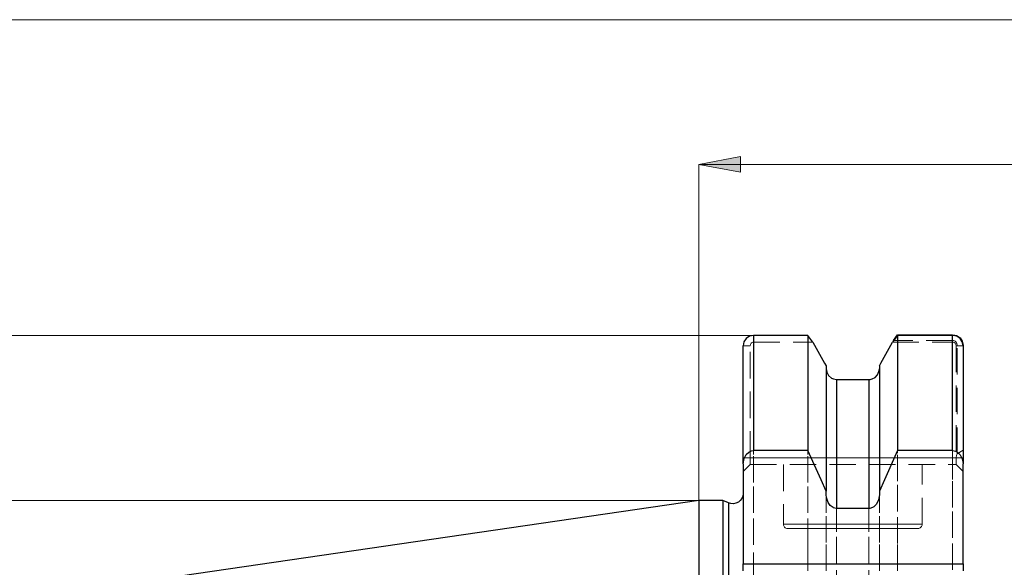
# Model space of a CAD drawing. Extents: x 13 to 827, y 18 to 576.
# Drawn here: x 284 to 418, y 384 to 459 of the extents above; entities that cross this region are included whole.
import ezdxf

# ---------------------------------------------------------------- set-up
doc = ezdxf.new("R2010")
doc.units = 0
doc.header["$MEASUREMENT"] = 0
for name, pattern in [('AI-Linetype-104', [5.4, 3.6, -1.8]), ('AI-Linetype-112', [5.4, 3.6, -1.8]), ('AI-Linetype-113', [5.4, 3.6, -1.8]), ('AI-Linetype-115', [5.4, 3.6, -1.8]), ('AI-Linetype-116', [5.4, 3.6, -1.8]), ('AI-Linetype-117', [5.4, 3.6, -1.8]), ('AI-Linetype-118', [5.4, 3.6, -1.8]), ('AI-Linetype-119', [5.4, 3.6, -1.8]), ('AI-Linetype-120', [5.4, 3.6, -1.8]), ('AI-Linetype-121', [5.4, 3.6, -1.8]), ('AI-Linetype-159', [5.4, 3.6, -1.8]), ('AI-Linetype-160', [5.4, 3.6, -1.8]), ('AI-Linetype-161', [5.4, 3.6, -1.8]), ('AI-Linetype-162', [5.4, 3.6, -1.8]), ('AI-Linetype-182', [5.4, 3.6, -1.8]), ('AI-Linetype-27', [5.4, 3.6, -1.8]), ('AI-Linetype-28', [5.4, 3.6, -1.8]), ('AI-Linetype-31', [5.4, 3.6, -1.8]), ('AI-Linetype-32', [5.4, 3.6, -1.8]), ('AI-Linetype-33', [5.4, 3.6, -1.8]), ('AI-Linetype-34', [5.4, 3.6, -1.8]), ('AI-Linetype-35', [5.4, 3.6, -1.8]), ('AI-Linetype-36', [5.4, 3.6, -1.8]), ('AI-Linetype-37', [5.4, 3.6, -1.8]), ('AI-Linetype-38', [5.4, 3.6, -1.8]), ('AI-Linetype-48', [5.4, 3.6, -1.8]), ('AI-Linetype-49', [5.4, 3.6, -1.8]), ('AI-Linetype-50', [5.4, 3.6, -1.8]), ('AI-Linetype-51', [5.4, 3.6, -1.8]), ('AI-Linetype-52', [5.4, 3.6, -1.8]), ('AI-Linetype-53', [5.4, 3.6, -1.8]), ('AI-Linetype-62', [5.4, 3.6, -1.8]), ('AI-Linetype-63', [5.4, 3.6, -1.8]), ('AI-Linetype-76', [5.4, 3.6, -1.8]), ('AI-Linetype-77', [5.4, 3.6, -1.8]), ('AI-Linetype-89', [5.4, 3.6, -1.8]), ('AI-Linetype-90', [5.4, 3.6, -1.8]), ('AI-Linetype-91', [5.4, 3.6, -1.8]), ('AI-Linetype-92', [5.4, 3.6, -1.8]), ('AI-Linetype-93', [5.4, 3.6, -1.8]), ('AI-Linetype-94', [5.4, 3.6, -1.8]), ('AI-Linetype-95', [5.4, 3.6, -1.8]), ('AI-Linetype-96', [5.4, 3.6, -1.8])]:
    doc.linetypes.add(name, pattern=pattern)
doc.layers.add('Ebene 1', color=7, linetype='Continuous', lineweight=0)

msp = doc.modelspace()

# ---------------------------------------------------------------- hatches: boundary and pattern name
at = {"layer": 'Ebene 1', "true_color": 0x000000, "transparency": 33554687}
h = msp.add_hatch(color=18, dxfattribs=at)
h.dxf.hatch_style = 2
edge = h.paths.add_edge_path()
edge.add_spline(control_points=[(376.25, 438.89), (376.25, 438.89), (381.92, 439.95), (381.92, 439.95), (381.92, 439.95), (381.92, 437.83), (381.92, 437.83)], knot_values=[0, 0, 0, 0, 1, 1, 1, 2, 2, 2, 2], degree=3, periodic=0)
edge.add_line((381.92, 437.83), (376.25, 438.89))
edge = h.paths.add_edge_path()
edge.add_spline(control_points=[(659.72, 438.89), (659.72, 438.89), (654.05, 437.83), (654.05, 437.83), (654.05, 437.83), (654.05, 439.95), (654.05, 439.95)], knot_values=[0, 0, 0, 0, 1, 1, 1, 2, 2, 2, 2], degree=3, periodic=0)
edge.add_line((654.05, 439.95), (659.72, 438.89))

# ---------------------------------------------------------------- linework, layer by layer
at = {"layer": 'Ebene 1', "color": 18, "linetype": 'AI-Linetype-28', "lineweight": 18, "true_color": 0x000000}
msp.add_line((383.71, 415.58), (383.71, 414.67), dxfattribs=at)
at = {"layer": 'Ebene 1', "color": 18, "linetype": 'AI-Linetype-96', "lineweight": 18, "true_color": 0x000000}
msp.add_line((383.71, 414.67), (383.71, 415.58), dxfattribs=at)
at = {"layer": 'Ebene 1', "color": 18, "linetype": 'AI-Linetype-50', "lineweight": 18, "true_color": 0x000000}
msp.add_line((383.71, 414.67), (391.81, 414.67), dxfattribs=at)
at = {"layer": 'Ebene 1', "color": 18, "linetype": 'AI-Linetype-51', "lineweight": 18, "true_color": 0x000000}
msp.add_line((402.64, 414.67), (410.83, 414.67), dxfattribs=at)
at = {"layer": 'Ebene 1', "color": 18, "linetype": 'AI-Linetype-93', "lineweight": 18, "true_color": 0x000000}
msp.add_line((410.83, 414.9), (402.82, 414.9), dxfattribs=at)
at = {"layer": 'Ebene 1', "color": 18, "linetype": 'AI-Linetype-120', "lineweight": 18, "true_color": 0x000000}
msp.add_line((403.34, 415.58), (403.34, 415.68), dxfattribs=at)
at = {"layer": 'Ebene 1', "color": 18, "linetype": 'AI-Linetype-104', "lineweight": 18, "true_color": 0x000000}
msp.add_line((410.83, 415.68), (410.83, 414.9), dxfattribs=at)
at = {"layer": 'Ebene 1', "color": 18, "linetype": 'AI-Linetype-27', "lineweight": 18, "true_color": 0x000000}
msp.add_line((410.83, 414.67), (410.83, 415.58), dxfattribs=at)
at = {"layer": 'Ebene 1', "color": 18, "linetype": 'AI-Linetype-32', "lineweight": 18, "true_color": 0x000000}
msp.add_line((382.3, 414.18), (383.24, 414.18), dxfattribs=at)
at = {"layer": 'Ebene 1', "color": 18, "linetype": 'AI-Linetype-48', "lineweight": 18, "true_color": 0x000000}
msp.add_line((383.24, 398.94), (383.24, 414.18), dxfattribs=at)
at = {"layer": 'Ebene 1', "color": 18, "linetype": 'AI-Linetype-31', "lineweight": 18, "true_color": 0x000000}
msp.add_line((411.31, 414.18), (412.25, 414.18), dxfattribs=at)
at = {"layer": 'Ebene 1', "color": 18, "linetype": 'AI-Linetype-49', "lineweight": 18, "true_color": 0x000000}
msp.add_line((411.31, 414.18), (411.31, 398.94), dxfattribs=at)
at = {"layer": 'Ebene 1', "color": 18, "linetype": 'AI-Linetype-95', "lineweight": 18, "true_color": 0x000000}
msp.add_line((411.44, 399.47), (411.44, 414.27), dxfattribs=at)
at = {"layer": 'Ebene 1', "color": 18, "linetype": 'AI-Linetype-91', "lineweight": 18, "true_color": 0x000000}
msp.add_line((411.44, 399.47), (412.25, 399.96), dxfattribs=at)
at = {"layer": 'Ebene 1', "color": 18, "linetype": 'AI-Linetype-38', "lineweight": 18, "true_color": 0x000000}
msp.add_line((382.3, 398.94), (383.24, 398.94), dxfattribs=at)
at = {"layer": 'Ebene 1', "color": 18, "linetype": 'AI-Linetype-90', "lineweight": 18, "true_color": 0x000000}
msp.add_line((383.24, 398.94), (382.3, 398.94), dxfattribs=at)
at = {"layer": 'Ebene 1', "color": 18, "linetype": 'AI-Linetype-63', "lineweight": 18, "true_color": 0x000000}
msp.add_line((411.31, 398.94), (383.24, 398.94), dxfattribs=at)
at = {"layer": 'Ebene 1', "color": 18, "linetype": 'AI-Linetype-89', "lineweight": 18, "true_color": 0x000000}
msp.add_line((383.24, 398.94), (411.31, 398.94), dxfattribs=at)
at = {"layer": 'Ebene 1', "color": 18, "linetype": 'AI-Linetype-35', "lineweight": 18, "true_color": 0x000000}
msp.add_line((411.31, 398.94), (412.25, 398.94), dxfattribs=at)
at = {"layer": 'Ebene 1', "color": 18, "linetype": 'AI-Linetype-36', "lineweight": 18, "true_color": 0x000000}
msp.add_line((383.24, 398), (382.3, 397.05), dxfattribs=at)
at = {"layer": 'Ebene 1', "color": 18, "linetype": 'AI-Linetype-62', "lineweight": 18, "true_color": 0x000000}
msp.add_line((383.24, 398), (411.31, 398), dxfattribs=at)
at = {"layer": 'Ebene 1', "color": 18, "linetype": 'AI-Linetype-161', "lineweight": 18, "true_color": 0x000000}
msp.add_line((387.78, 398), (387.78, 389.87), dxfattribs=at)
at = {"layer": 'Ebene 1', "color": 18, "linetype": 'AI-Linetype-162', "lineweight": 18, "true_color": 0x000000}
msp.add_line((406.68, 389.87), (406.68, 398), dxfattribs=at)
at = {"layer": 'Ebene 1', "color": 18, "linetype": 'AI-Linetype-34', "lineweight": 18, "true_color": 0x000000}
msp.add_line((412.25, 397.05), (411.31, 398), dxfattribs=at)
at = {"layer": 'Ebene 1', "color": 18, "linetype": 'AI-Linetype-52', "lineweight": 18, "true_color": 0x000000}
msp.add_lwpolyline([(383.24, 414.18), (383.28, 414.37), (383.38, 414.53), (383.45, 414.59), (383.53, 414.64), (383.62, 414.67), (383.71, 414.67)], dxfattribs=at)
at = {"layer": 'Ebene 1', "color": 18, "linetype": 'AI-Linetype-118', "lineweight": 18, "true_color": 0x000000}
msp.add_lwpolyline([(383.71, 382.41), (383.71, 387.05), (383.71, 391.43), (383.71, 395.55), (383.71, 399.38), (383.71, 402.91), (383.71, 406.12), (383.71, 409.01), (383.71, 411.55), (383.71, 413.75), (383.71, 415.58)], dxfattribs=at)
at = {"layer": 'Ebene 1', "color": 18, "linetype": 'AI-Linetype-117', "lineweight": 18, "true_color": 0x000000}
msp.add_lwpolyline([(410.83, 415.68), (410.83, 413.87), (410.83, 411.69), (410.83, 409.16), (410.83, 406.29), (410.83, 403.08), (410.83, 399.56), (410.83, 395.74), (410.83, 391.63), (410.83, 387.25), (410.83, 382.63)], dxfattribs=at)
at = {"layer": 'Ebene 1', "color": 18, "linetype": 'AI-Linetype-94', "lineweight": 18, "true_color": 0x000000}
msp.add_lwpolyline([(411.44, 414.27), (411.4, 414.51), (411.27, 414.71), (411.18, 414.79), (411.07, 414.85), (410.95, 414.89), (410.83, 414.9)], dxfattribs=at)
at = {"layer": 'Ebene 1', "color": 18, "linetype": 'AI-Linetype-53', "lineweight": 18, "true_color": 0x000000}
msp.add_lwpolyline([(410.83, 414.67), (410.93, 414.66), (411.02, 414.64), (411.1, 414.59), (411.17, 414.53), (411.27, 414.37), (411.3, 414.18)], dxfattribs=at)
at = {"layer": 'Ebene 1', "color": 18, "linetype": 'AI-Linetype-113', "lineweight": 18, "true_color": 0x000000}
msp.add_lwpolyline([(395.02, 359.51), (395.02, 364.93), (395.02, 370.17), (395.02, 375.2), (395.02, 380), (395.02, 384.55), (395.02, 388.83), (395.02, 392.81), (395.02, 396.48), (395.02, 399.82), (395.02, 402.81), (395.02, 405.45), (395.02, 407.71), (395.02, 409.59)], dxfattribs=at)
at = {"layer": 'Ebene 1', "color": 18, "linetype": 'AI-Linetype-116', "lineweight": 18, "true_color": 0x000000}
msp.add_lwpolyline([(399.43, 359.51), (399.43, 364.93), (399.43, 370.17), (399.43, 375.2), (399.43, 380), (399.43, 384.55), (399.43, 388.83), (399.43, 392.81), (399.43, 396.48), (399.43, 399.82), (399.43, 402.81), (399.43, 405.45), (399.43, 407.71), (399.43, 409.59)], dxfattribs=at)
at = {"layer": 'Ebene 1', "color": 18, "linetype": 'AI-Linetype-121', "lineweight": 18, "true_color": 0x000000}
msp.add_lwpolyline([(391.12, 383.54), (391.12, 387.05), (391.12, 391.43), (391.12, 395.55), (391.12, 399.38), (391.12, 399.91)], dxfattribs=at)
at = {"layer": 'Ebene 1', "color": 18, "linetype": 'AI-Linetype-119', "lineweight": 18, "true_color": 0x000000}
msp.add_lwpolyline([(403.34, 383.54), (403.34, 387.26), (403.34, 391.63), (403.34, 395.74), (403.34, 399.56), (403.34, 399.91)], dxfattribs=at)
at = {"layer": 'Ebene 1', "color": 18, "linetype": 'AI-Linetype-37', "lineweight": 18, "true_color": 0x000000}
msp.add_lwpolyline([(383.24, 398), (383.24, 398.01), (383.24, 398.07), (383.24, 398.15), (383.24, 398.27), (383.24, 398.42), (383.24, 398.58), (383.24, 398.76), (383.24, 398.94)], dxfattribs=at)
at = {"layer": 'Ebene 1', "color": 18, "linetype": 'AI-Linetype-92', "lineweight": 18, "true_color": 0x000000}
msp.add_lwpolyline([(411.31, 398.94), (411.36, 399.28), (411.44, 399.47)], dxfattribs=at)
at = {"layer": 'Ebene 1', "color": 18, "linetype": 'AI-Linetype-33', "lineweight": 18, "true_color": 0x000000}
msp.add_lwpolyline([(411.31, 398.94), (411.31, 398.76), (411.31, 398.58), (411.31, 398.42), (411.31, 398.27), (411.31, 398.15), (411.31, 398.07), (411.31, 398.01), (411.31, 398)], dxfattribs=at)
at = {"layer": 'Ebene 1', "color": 18, "linetype": 'AI-Linetype-112', "lineweight": 18, "true_color": 0x000000}
msp.add_lwpolyline([(393.61, 383.54), (393.61, 387.38), (393.61, 391.42), (393.61, 393.89)], dxfattribs=at)
at = {"layer": 'Ebene 1', "color": 18, "linetype": 'AI-Linetype-115', "lineweight": 18, "true_color": 0x000000}
msp.add_lwpolyline([(400.85, 383.54), (400.85, 387.38), (400.85, 391.42), (400.85, 393.89)], dxfattribs=at)
at = {"layer": 'Ebene 1', "color": 18, "linetype": 'AI-Linetype-182', "lineweight": 18, "true_color": 0x000000}
msp.add_lwpolyline([(380.28, 327.13), (380.28, 332.1), (380.28, 337.03), (380.28, 341.91), (380.28, 346.71), (380.28, 351.39), (380.28, 355.94), (380.28, 360.32), (380.28, 364.51), (380.28, 368.48), (380.28, 372.22), (380.28, 375.7), (380.28, 378.9), (380.28, 381.81), (380.28, 384.4), (380.28, 386.67), (380.28, 388.59), (380.28, 390.16), (380.28, 391.37), (380.28, 392.21), (380.28, 392.68), (380.28, 392.79)], dxfattribs=at)
at = {"layer": 'Ebene 1', "color": 18, "linetype": 'AI-Linetype-160', "lineweight": 18, "true_color": 0x000000}
msp.add_lwpolyline([(387.78, 389.87), (387.79, 389.76), (387.82, 389.65), (387.87, 389.55), (387.94, 389.47), (388.03, 389.4), (388.13, 389.35), (388.23, 389.31), (388.34, 389.3)], dxfattribs=at)
at = {"layer": 'Ebene 1', "color": 18, "linetype": 'AI-Linetype-77', "lineweight": 18, "true_color": 0x000000}
msp.add_lwpolyline([(406.68, 389.87), (406.48, 389.87), (405.91, 389.87), (404.98, 389.87), (403.74, 389.87), (402.22, 389.87), (400.51, 389.87), (398.66, 389.87), (396.75, 389.87), (394.86, 389.87), (393.07, 389.87), (391.44, 389.87), (390.06, 389.87), (388.97, 389.87), (388.21, 389.87), (387.83, 389.87), (388.21, 389.87), (388.97, 389.87), (390.06, 389.87), (391.44, 389.87), (393.07, 389.87), (394.86, 389.87), (396.75, 389.87), (398.66, 389.87), (400.51, 389.87), (402.22, 389.87), (403.74, 389.87), (404.98, 389.87), (405.91, 389.87), (406.48, 389.87), (406.68, 389.87)], dxfattribs=at)
at = {"layer": 'Ebene 1', "color": 18, "linetype": 'AI-Linetype-76', "lineweight": 18, "true_color": 0x000000}
msp.add_lwpolyline([(388.34, 389.3), (388.54, 389.3), (389.11, 389.3), (390.04, 389.3), (391.28, 389.3), (392.79, 389.3), (394.48, 389.3), (396.3, 389.3), (398.15, 389.3), (399.97, 389.3), (401.67, 389.3), (403.17, 389.3), (404.41, 389.3), (405.34, 389.3), (405.91, 389.3), (406.11, 389.3)], dxfattribs=at)
at = {"layer": 'Ebene 1', "color": 18, "linetype": 'AI-Linetype-159', "lineweight": 18, "true_color": 0x000000}
msp.add_lwpolyline([(406.11, 389.3), (406.22, 389.31), (406.33, 389.35), (406.42, 389.4), (406.51, 389.47), (406.58, 389.55), (406.63, 389.65), (406.66, 389.76), (406.68, 389.87)], dxfattribs=at)
at = {"layer": 'Ebene 1', "color": 18, "lineweight": 18, "true_color": 0x000000}
for points in [[(659.71, 458.59), (659.71, 458.59), (184.25, 458.59), (184.25, 458.59)], [(376.25, 393.13), (376.25, 393.13), (376.25, 438.89), (376.25, 438.89)], [(376.25, 438.89), (376.25, 438.89), (659.72, 438.89), (659.72, 438.89)], [(383.71, 415.58), (383.71, 415.58), (129.82, 415.58), (129.82, 415.58)], [(376.25, 393.13), (376.25, 393.13), (151.14, 393.13), (151.14, 393.13)]]:
    msp.add_open_spline(points, degree=3, dxfattribs=at)
msp.add_open_spline([(376.25, 438.89), (376.25, 438.89), (381.92, 439.95), (381.92, 439.95), (381.92, 439.95), (381.92, 437.83), (381.92, 437.83), (381.92, 437.83), (376.25, 438.89), (376.25, 438.89)], degree=3, knots=[0, 0, 0, 0, 1, 1, 1, 2, 2, 2, 3, 3, 3, 3], dxfattribs=at)
at = {"layer": 'Ebene 1'}
msp.add_open_spline([(376.25, 438.89), (376.25, 438.89), (381.92, 439.95), (381.92, 439.95), (381.92, 439.95), (381.92, 437.83), (381.92, 437.83)], degree=3, knots=[0, 0, 0, 0, 1, 1, 1, 2, 2, 2, 2], dxfattribs=at)
at = {"layer": 'Ebene 1', "color": 18, "lineweight": 25, "true_color": 0x000000}
for points, knots in [([(383.71, 415.58), (383.71, 415.58), (383.44, 415.55), (383.44, 415.55), (383.44, 415.55), (383.16, 415.47), (383.16, 415.47), (383.16, 415.47), (382.7, 415.16), (382.7, 415.16), (382.7, 415.16), (382.4, 414.71), (382.4, 414.71), (382.4, 414.71), (382.3, 414.18), (382.3, 414.18)], [0, 0, 0, 0, 1, 1, 1, 2, 2, 2, 3, 3, 3, 4, 4, 4, 5, 5, 5, 5]), ([(383.71, 415.58), (383.71, 415.58), (383.71, 414.28), (383.71, 414.28), (383.71, 414.28), (383.71, 412.78), (383.71, 412.78), (383.71, 412.78), (383.71, 411.08), (383.71, 411.08), (383.71, 411.08), (383.71, 409.2), (383.71, 409.2), (383.71, 409.2), (383.71, 407.14), (383.71, 407.14), (383.71, 407.14), (383.71, 404.9), (383.71, 404.9), (383.71, 404.9), (383.71, 402.49), (383.71, 402.49), (383.71, 402.49), (383.71, 399.91), (383.71, 399.91)], [0, 0, 0, 0, 1, 1, 1, 2, 2, 2, 3, 3, 3, 4, 4, 4, 5, 5, 5, 6, 6, 6, 7, 7, 7, 8, 8, 8, 8]), ([(391.12, 415.58), (391.12, 415.58), (391.12, 414.28), (391.12, 414.28), (391.12, 414.28), (391.12, 412.78), (391.12, 412.78), (391.12, 412.78), (391.12, 411.08), (391.12, 411.08), (391.12, 411.08), (391.12, 409.2), (391.12, 409.2), (391.12, 409.2), (391.12, 407.14), (391.12, 407.14), (391.12, 407.14), (391.12, 404.9), (391.12, 404.9), (391.12, 404.9), (391.12, 402.49), (391.12, 402.49), (391.12, 402.49), (391.12, 399.91), (391.12, 399.91)], [0, 0, 0, 0, 1, 1, 1, 2, 2, 2, 3, 3, 3, 4, 4, 4, 5, 5, 5, 6, 6, 6, 7, 7, 7, 8, 8, 8, 8]), ([(391.81, 414.67), (391.81, 414.67), (393.39, 411.83), (393.39, 411.83), (393.39, 411.83), (393.61, 411.44), (393.61, 411.44)], [0, 0, 0, 0, 1, 1, 1, 2, 2, 2, 2]), ([(400.85, 411.44), (400.85, 411.44), (401.06, 411.83), (401.06, 411.83), (401.06, 411.83), (402.64, 414.67), (402.64, 414.67)], [0, 0, 0, 0, 1, 1, 1, 2, 2, 2, 2]), ([(403.34, 415.58), (403.34, 415.58), (403.34, 414.28), (403.34, 414.28), (403.34, 414.28), (403.34, 412.78), (403.34, 412.78), (403.34, 412.78), (403.34, 411.08), (403.34, 411.08), (403.34, 411.08), (403.34, 409.2), (403.34, 409.2), (403.34, 409.2), (403.34, 407.14), (403.34, 407.14), (403.34, 407.14), (403.34, 404.9), (403.34, 404.9), (403.34, 404.9), (403.34, 402.49), (403.34, 402.49), (403.34, 402.49), (403.34, 399.91), (403.34, 399.91)], [0, 0, 0, 0, 1, 1, 1, 2, 2, 2, 3, 3, 3, 4, 4, 4, 5, 5, 5, 6, 6, 6, 7, 7, 7, 8, 8, 8, 8]), ([(410.83, 415.68), (410.83, 415.68), (411.11, 415.65), (411.11, 415.65), (411.11, 415.65), (411.38, 415.57), (411.38, 415.57), (411.38, 415.57), (411.84, 415.26), (411.84, 415.26), (411.84, 415.26), (412.15, 414.8), (412.15, 414.8), (412.15, 414.8), (412.25, 414.27), (412.25, 414.27)], [0, 0, 0, 0, 1, 1, 1, 2, 2, 2, 3, 3, 3, 4, 4, 4, 5, 5, 5, 5]), ([(410.83, 399.91), (410.83, 399.91), (410.83, 402.49), (410.83, 402.49), (410.83, 402.49), (410.83, 404.9), (410.83, 404.9), (410.83, 404.9), (410.83, 407.14), (410.83, 407.14), (410.83, 407.14), (410.83, 409.2), (410.83, 409.2), (410.83, 409.2), (410.83, 411.08), (410.83, 411.08), (410.83, 411.08), (410.83, 412.78), (410.83, 412.78), (410.83, 412.78), (410.83, 414.28), (410.83, 414.28), (410.83, 414.28), (410.83, 415.58), (410.83, 415.58)], [0, 0, 0, 0, 1, 1, 1, 2, 2, 2, 3, 3, 3, 4, 4, 4, 5, 5, 5, 6, 6, 6, 7, 7, 7, 8, 8, 8, 8]), ([(412.25, 414.18), (412.25, 414.18), (412.15, 414.71), (412.15, 414.71), (412.15, 414.71), (411.85, 415.16), (411.85, 415.16), (411.85, 415.16), (411.39, 415.47), (411.39, 415.47), (411.39, 415.47), (411.11, 415.55), (411.11, 415.55), (411.11, 415.55), (410.83, 415.58), (410.83, 415.58)], [0, 0, 0, 0, 1, 1, 1, 2, 2, 2, 3, 3, 3, 4, 4, 4, 5, 5, 5, 5]), ([(382.3, 398.1), (382.3, 398.1), (382.3, 400.76), (382.3, 400.76), (382.3, 400.76), (382.3, 403.24), (382.3, 403.24), (382.3, 403.24), (382.3, 405.54), (382.3, 405.54), (382.3, 405.54), (382.3, 407.66), (382.3, 407.66), (382.3, 407.66), (382.3, 409.58), (382.3, 409.58), (382.3, 409.58), (382.3, 411.32), (382.3, 411.32), (382.3, 411.32), (382.3, 412.85), (382.3, 412.85), (382.3, 412.85), (382.3, 414.18), (382.3, 414.18)], [0, 0, 0, 0, 1, 1, 1, 2, 2, 2, 3, 3, 3, 4, 4, 4, 5, 5, 5, 6, 6, 6, 7, 7, 7, 8, 8, 8, 8]), ([(412.25, 414.18), (412.25, 414.18), (412.25, 412.85), (412.25, 412.85), (412.25, 412.85), (412.25, 411.32), (412.25, 411.32), (412.25, 411.32), (412.25, 409.58), (412.25, 409.58), (412.25, 409.58), (412.25, 407.66), (412.25, 407.66), (412.25, 407.66), (412.25, 405.54), (412.25, 405.54), (412.25, 405.54), (412.25, 403.24), (412.25, 403.24), (412.25, 403.24), (412.25, 400.76), (412.25, 400.76), (412.25, 400.76), (412.25, 398.1), (412.25, 398.1)], [0, 0, 0, 0, 1, 1, 1, 2, 2, 2, 3, 3, 3, 4, 4, 4, 5, 5, 5, 6, 6, 6, 7, 7, 7, 8, 8, 8, 8]), ([(393.61, 411.44), (393.61, 411.44), (393.61, 410.06), (393.61, 410.06), (393.61, 410.06), (393.61, 408.45), (393.61, 408.45), (393.61, 408.45), (393.61, 406.62), (393.61, 406.62), (393.61, 406.62), (393.61, 404.58), (393.61, 404.58), (393.61, 404.58), (393.61, 402.32), (393.61, 402.32), (393.61, 402.32), (393.61, 399.86), (393.61, 399.86), (393.61, 399.86), (393.61, 397.21), (393.61, 397.21), (393.61, 397.21), (393.61, 394.36), (393.61, 394.36)], [0, 0, 0, 0, 1, 1, 1, 2, 2, 2, 3, 3, 3, 4, 4, 4, 5, 5, 5, 6, 6, 6, 7, 7, 7, 8, 8, 8, 8]), ([(393.61, 411.06), (393.61, 411.06), (393.69, 410.57), (393.69, 410.57), (393.69, 410.57), (393.93, 410.12), (393.93, 410.12), (393.93, 410.12), (394.31, 409.79), (394.31, 409.79), (394.31, 409.79), (394.6, 409.66), (394.6, 409.66), (394.6, 409.66), (395.03, 409.59), (395.03, 409.59)], [0, 0, 0, 0, 1, 1, 1, 2, 2, 2, 3, 3, 3, 4, 4, 4, 5, 5, 5, 5]), ([(399.43, 409.59), (399.43, 409.59), (399.6, 409.6), (399.6, 409.6), (399.6, 409.6), (399.86, 409.66), (399.86, 409.66), (399.86, 409.66), (400.28, 409.88), (400.28, 409.88), (400.28, 409.88), (400.6, 410.23), (400.6, 410.23), (400.6, 410.23), (400.8, 410.67), (400.8, 410.67), (400.8, 410.67), (400.85, 411.06), (400.85, 411.06)], [0, 0, 0, 0, 1, 1, 1, 2, 2, 2, 3, 3, 3, 4, 4, 4, 5, 5, 5, 6, 6, 6, 6]), ([(400.85, 411.44), (400.85, 411.44), (400.85, 410.06), (400.85, 410.06), (400.85, 410.06), (400.85, 408.45), (400.85, 408.45), (400.85, 408.45), (400.85, 406.62), (400.85, 406.62), (400.85, 406.62), (400.85, 404.58), (400.85, 404.58), (400.85, 404.58), (400.85, 402.32), (400.85, 402.32), (400.85, 402.32), (400.85, 399.86), (400.85, 399.86), (400.85, 399.86), (400.85, 397.21), (400.85, 397.21), (400.85, 397.21), (400.85, 394.36), (400.85, 394.36)], [0, 0, 0, 0, 1, 1, 1, 2, 2, 2, 3, 3, 3, 4, 4, 4, 5, 5, 5, 6, 6, 6, 7, 7, 7, 8, 8, 8, 8]), ([(395.03, 409.59), (395.03, 409.59), (395.03, 408.16), (395.03, 408.16), (395.03, 408.16), (395.03, 406.51), (395.03, 406.51), (395.03, 406.51), (395.03, 404.63), (395.03, 404.63), (395.03, 404.63), (395.03, 402.53), (395.03, 402.53), (395.03, 402.53), (395.03, 400.21), (395.03, 400.21), (395.03, 400.21), (395.03, 397.68), (395.03, 397.68), (395.03, 397.68), (395.03, 394.95), (395.03, 394.95), (395.03, 394.95), (395.03, 392.02), (395.03, 392.02)], [0, 0, 0, 0, 1, 1, 1, 2, 2, 2, 3, 3, 3, 4, 4, 4, 5, 5, 5, 6, 6, 6, 7, 7, 7, 8, 8, 8, 8]), ([(399.43, 409.59), (399.43, 409.59), (399.43, 408.16), (399.43, 408.16), (399.43, 408.16), (399.43, 406.51), (399.43, 406.51), (399.43, 406.51), (399.43, 404.63), (399.43, 404.63), (399.43, 404.63), (399.43, 402.53), (399.43, 402.53), (399.43, 402.53), (399.43, 400.21), (399.43, 400.21), (399.43, 400.21), (399.43, 397.68), (399.43, 397.68), (399.43, 397.68), (399.43, 394.95), (399.43, 394.95), (399.43, 394.95), (399.43, 392.02), (399.43, 392.02)], [0, 0, 0, 0, 1, 1, 1, 2, 2, 2, 3, 3, 3, 4, 4, 4, 5, 5, 5, 6, 6, 6, 7, 7, 7, 8, 8, 8, 8]), ([(382.3, 398.1), (382.3, 398.1), (382.42, 398.83), (382.42, 398.83), (382.42, 398.83), (382.7, 399.37), (382.7, 399.37), (382.7, 399.37), (383.06, 399.7), (383.06, 399.7), (383.06, 399.7), (383.43, 399.87), (383.43, 399.87), (383.43, 399.87), (383.71, 399.91), (383.71, 399.91)], [0, 0, 0, 0, 1, 1, 1, 2, 2, 2, 3, 3, 3, 4, 4, 4, 5, 5, 5, 5]), ([(393.61, 394.36), (393.61, 394.36), (392.91, 395.93), (392.91, 395.93), (392.91, 395.93), (391.12, 399.91), (391.12, 399.91)], [0, 0, 0, 0, 1, 1, 1, 2, 2, 2, 2]), ([(403.34, 399.91), (403.34, 399.91), (401.54, 395.93), (401.54, 395.93), (401.54, 395.93), (400.85, 394.36), (400.85, 394.36)], [0, 0, 0, 0, 1, 1, 1, 2, 2, 2, 2]), ([(410.83, 399.91), (410.83, 399.91), (410.85, 399.91), (410.85, 399.91), (410.85, 399.91), (411.23, 399.84), (411.23, 399.84), (411.23, 399.84), (411.56, 399.65), (411.56, 399.65), (411.56, 399.65), (411.86, 399.34), (411.86, 399.34), (411.86, 399.34), (412.15, 398.78), (412.15, 398.78), (412.15, 398.78), (412.25, 398.16), (412.25, 398.16), (412.25, 398.16), (412.25, 398.1), (412.25, 398.1)], [0, 0, 0, 0, 1, 1, 1, 2, 2, 2, 3, 3, 3, 4, 4, 4, 5, 5, 5, 6, 6, 6, 7, 7, 7, 7]), ([(376.25, 393.13), (376.25, 393.13), (376.25, 392.95), (376.25, 392.95), (376.25, 392.95), (376.25, 392.39), (376.25, 392.39), (376.25, 392.39), (376.25, 391.47), (376.25, 391.47), (376.25, 391.47), (376.25, 390.2), (376.25, 390.2), (376.25, 390.2), (376.25, 388.57), (376.25, 388.57), (376.25, 388.57), (376.25, 386.59), (376.25, 386.59), (376.25, 386.59), (376.25, 384.29), (376.25, 384.29), (376.25, 384.29), (376.25, 381.66), (376.25, 381.66), (376.25, 381.66), (376.25, 378.73), (376.25, 378.73), (376.25, 378.73), (376.25, 375.51), (376.25, 375.51), (376.25, 375.51), (376.25, 372.02), (376.25, 372.02), (376.25, 372.02), (376.25, 368.28), (376.25, 368.28), (376.25, 368.28), (376.25, 364.31), (376.25, 364.31), (376.25, 364.31), (376.25, 360.13), (376.25, 360.13), (376.25, 360.13), (376.25, 355.77), (376.25, 355.77), (376.25, 355.77), (376.25, 351.24), (376.25, 351.24), (376.25, 351.24), (376.25, 346.58), (376.25, 346.58), (376.25, 346.58), (376.25, 341.82), (376.25, 341.82), (376.25, 341.82), (376.25, 336.97), (376.25, 336.97), (376.25, 336.97), (376.25, 332.06), (376.25, 332.06), (376.25, 332.06), (376.25, 327.13), (376.25, 327.13), (376.25, 327.13), (376.25, 322.2), (376.25, 322.2), (376.25, 322.2), (376.25, 317.29), (376.25, 317.29), (376.25, 317.29), (376.25, 312.44), (376.25, 312.44), (376.25, 312.44), (376.25, 307.68), (376.25, 307.68), (376.25, 307.68), (376.25, 303.02), (376.25, 303.02), (376.25, 303.02), (376.25, 298.49), (376.25, 298.49), (376.25, 298.49), (376.25, 294.13), (376.25, 294.13), (376.25, 294.13), (376.25, 289.95), (376.25, 289.95), (376.25, 289.95), (376.25, 285.98), (376.25, 285.98), (376.25, 285.98), (376.25, 282.24), (376.25, 282.24), (376.25, 282.24), (376.25, 278.75), (376.25, 278.75), (376.25, 278.75), (376.25, 275.53), (376.25, 275.53), (376.25, 275.53), (376.25, 272.6), (376.25, 272.6), (376.25, 272.6), (376.25, 269.97), (376.25, 269.97), (376.25, 269.97), (376.25, 267.67), (376.25, 267.67), (376.25, 267.67), (376.25, 265.69), (376.25, 265.69), (376.25, 265.69), (376.25, 264.06), (376.25, 264.06), (376.25, 264.06), (376.25, 262.78), (376.25, 262.78), (376.25, 262.78), (376.25, 261.87), (376.25, 261.87), (376.25, 261.87), (376.25, 261.31), (376.25, 261.31), (376.25, 261.31), (376.25, 261.13), (376.25, 261.13)], [0, 0, 0, 0, 1, 1, 1, 2, 2, 2, 3, 3, 3, 4, 4, 4, 5, 5, 5, 6, 6, 6, 7, 7, 7, 8, 8, 8, 9, 9, 9, 10, 10, 10, 11, 11, 11, 12, 12, 12, 13, 13, 13, 14, 14, 14, 15, 15, 15, 16, 16, 16, 17, 17, 17, 18, 18, 18, 19, 19, 19, 20, 20, 20, 21, 21, 21, 22, 22, 22, 23, 23, 23, 24, 24, 24, 25, 25, 25, 26, 26, 26, 27, 27, 27, 28, 28, 28, 29, 29, 29, 30, 30, 30, 31, 31, 31, 32, 32, 32, 33, 33, 33, 34, 34, 34, 35, 35, 35, 36, 36, 36, 37, 37, 37, 38, 38, 38, 39, 39, 39, 40, 40, 40, 41, 41, 41, 42, 42, 42, 42]), ([(379.55, 393.13), (379.55, 393.13), (379.55, 392.95), (379.55, 392.95), (379.55, 392.95), (379.55, 392.39), (379.55, 392.39), (379.55, 392.39), (379.55, 391.47), (379.55, 391.47), (379.55, 391.47), (379.55, 390.2), (379.55, 390.2), (379.55, 390.2), (379.55, 388.57), (379.55, 388.57), (379.55, 388.57), (379.55, 386.59), (379.55, 386.59), (379.55, 386.59), (379.55, 384.29), (379.55, 384.29), (379.55, 384.29), (379.55, 381.66), (379.55, 381.66), (379.55, 381.66), (379.55, 378.73), (379.55, 378.73), (379.55, 378.73), (379.55, 375.51), (379.55, 375.51), (379.55, 375.51), (379.55, 372.02), (379.55, 372.02), (379.55, 372.02), (379.55, 368.28), (379.55, 368.28), (379.55, 368.28), (379.55, 364.31), (379.55, 364.31), (379.55, 364.31), (379.55, 360.13), (379.55, 360.13), (379.55, 360.13), (379.55, 355.77), (379.55, 355.77), (379.55, 355.77), (379.55, 351.24), (379.55, 351.24), (379.55, 351.24), (379.55, 346.58), (379.55, 346.58), (379.55, 346.58), (379.55, 341.82), (379.55, 341.82), (379.55, 341.82), (379.55, 336.97), (379.55, 336.97), (379.55, 336.97), (379.55, 332.06), (379.55, 332.06), (379.55, 332.06), (379.55, 327.13), (379.55, 327.13), (379.55, 327.13), (379.55, 322.2), (379.55, 322.2), (379.55, 322.2), (379.55, 317.29), (379.55, 317.29), (379.55, 317.29), (379.55, 312.44), (379.55, 312.44), (379.55, 312.44), (379.55, 307.68), (379.55, 307.68), (379.55, 307.68), (379.55, 303.02), (379.55, 303.02), (379.55, 303.02), (379.55, 298.49), (379.55, 298.49), (379.55, 298.49), (379.55, 294.13), (379.55, 294.13), (379.55, 294.13), (379.55, 289.95), (379.55, 289.95), (379.55, 289.95), (379.55, 285.98), (379.55, 285.98), (379.55, 285.98), (379.55, 282.24), (379.55, 282.24), (379.55, 282.24), (379.55, 278.75), (379.55, 278.75), (379.55, 278.75), (379.55, 275.53), (379.55, 275.53), (379.55, 275.53), (379.55, 272.6), (379.55, 272.6), (379.55, 272.6), (379.55, 269.97), (379.55, 269.97), (379.55, 269.97), (379.55, 267.67), (379.55, 267.67), (379.55, 267.67), (379.55, 265.69), (379.55, 265.69), (379.55, 265.69), (379.55, 264.06), (379.55, 264.06), (379.55, 264.06), (379.55, 262.78), (379.55, 262.78), (379.55, 262.78), (379.55, 261.87), (379.55, 261.87), (379.55, 261.87), (379.55, 261.31), (379.55, 261.31), (379.55, 261.31), (379.55, 261.13), (379.55, 261.13)], [0, 0, 0, 0, 1, 1, 1, 2, 2, 2, 3, 3, 3, 4, 4, 4, 5, 5, 5, 6, 6, 6, 7, 7, 7, 8, 8, 8, 9, 9, 9, 10, 10, 10, 11, 11, 11, 12, 12, 12, 13, 13, 13, 14, 14, 14, 15, 15, 15, 16, 16, 16, 17, 17, 17, 18, 18, 18, 19, 19, 19, 20, 20, 20, 21, 21, 21, 22, 22, 22, 23, 23, 23, 24, 24, 24, 25, 25, 25, 26, 26, 26, 27, 27, 27, 28, 28, 28, 29, 29, 29, 30, 30, 30, 31, 31, 31, 32, 32, 32, 33, 33, 33, 34, 34, 34, 35, 35, 35, 36, 36, 36, 37, 37, 37, 38, 38, 38, 39, 39, 39, 40, 40, 40, 41, 41, 41, 42, 42, 42, 42]), ([(382.3, 394.07), (382.3, 394.07), (382.25, 393.72), (382.25, 393.72), (382.25, 393.72), (382.12, 393.39), (382.12, 393.39), (382.12, 393.39), (381.91, 393.11), (381.91, 393.11), (381.91, 393.11), (381.64, 392.88), (381.64, 392.88), (381.64, 392.88), (381.32, 392.73), (381.32, 392.73), (381.32, 392.73), (380.97, 392.66), (380.97, 392.66), (380.97, 392.66), (380.62, 392.68), (380.62, 392.68), (380.62, 392.68), (380.28, 392.79), (380.28, 392.79)], [0, 0, 0, 0, 1, 1, 1, 2, 2, 2, 3, 3, 3, 4, 4, 4, 5, 5, 5, 6, 6, 6, 7, 7, 7, 8, 8, 8, 8]), ([(395.03, 392.02), (395.03, 392.02), (394.95, 392.03), (394.95, 392.03), (394.95, 392.03), (394.6, 392.11), (394.6, 392.11), (394.6, 392.11), (394.54, 392.14), (394.54, 392.14), (394.54, 392.14), (394.15, 392.43), (394.15, 392.43), (394.15, 392.43), (393.86, 392.82), (393.86, 392.82), (393.86, 392.82), (393.64, 393.51), (393.64, 393.51), (393.64, 393.51), (393.61, 393.89), (393.61, 393.89)], [0, 0, 0, 0, 1, 1, 1, 2, 2, 2, 3, 3, 3, 4, 4, 4, 5, 5, 5, 6, 6, 6, 7, 7, 7, 7]), ([(400.85, 393.89), (400.85, 393.89), (400.74, 393.19), (400.74, 393.19), (400.74, 393.19), (400.45, 392.6), (400.45, 392.6), (400.45, 392.6), (400.11, 392.25), (400.11, 392.25), (400.11, 392.25), (399.91, 392.14), (399.91, 392.14), (399.91, 392.14), (399.55, 392.03), (399.55, 392.03), (399.55, 392.03), (399.43, 392.02), (399.43, 392.02)], [0, 0, 0, 0, 1, 1, 1, 2, 2, 2, 3, 3, 3, 4, 4, 4, 5, 5, 5, 6, 6, 6, 6]), ([(380.28, 392.79), (380.28, 392.79), (380.28, 392.78), (380.28, 392.78), (380.28, 392.78), (380.28, 392.5), (380.28, 392.5), (380.28, 392.5), (380.28, 391.84), (380.28, 391.84), (380.28, 391.84), (380.28, 390.81), (380.28, 390.81), (380.28, 390.81), (380.28, 389.42), (380.28, 389.42), (380.28, 389.42), (380.28, 387.67), (380.28, 387.67), (380.28, 387.67), (380.28, 385.58), (380.28, 385.58), (380.28, 385.58), (380.28, 383.15), (380.28, 383.15), (380.28, 383.15), (380.28, 380.4), (380.28, 380.4), (380.28, 380.4), (380.28, 377.34), (380.28, 377.34), (380.28, 377.34), (380.28, 374), (380.28, 374), (380.28, 374), (380.28, 370.38), (380.28, 370.38), (380.28, 370.38), (380.28, 366.52), (380.28, 366.52), (380.28, 366.52), (380.28, 362.44), (380.28, 362.44), (380.28, 362.44), (380.28, 358.15), (380.28, 358.15), (380.28, 358.15), (380.28, 353.68), (380.28, 353.68), (380.28, 353.68), (380.28, 349.07), (380.28, 349.07), (380.28, 349.07), (380.28, 344.32), (380.28, 344.32), (380.28, 344.32), (380.28, 339.48), (380.28, 339.48), (380.28, 339.48), (380.28, 334.57), (380.28, 334.57), (380.28, 334.57), (380.28, 329.61), (380.28, 329.61), (380.28, 329.61), (380.28, 324.64), (380.28, 324.64), (380.28, 324.64), (380.28, 319.69), (380.28, 319.69), (380.28, 319.69), (380.28, 314.78), (380.28, 314.78), (380.28, 314.78), (380.28, 309.94), (380.28, 309.94), (380.28, 309.94), (380.28, 305.19), (380.28, 305.19), (380.28, 305.19), (380.28, 300.57), (380.28, 300.57), (380.28, 300.57), (380.28, 296.11), (380.28, 296.11), (380.28, 296.11), (380.28, 291.82), (380.28, 291.82), (380.28, 291.82), (380.28, 287.74), (380.28, 287.74), (380.28, 287.74), (380.28, 283.88), (380.28, 283.88), (380.28, 283.88), (380.28, 280.26), (380.28, 280.26), (380.28, 280.26), (380.28, 276.92), (380.28, 276.92), (380.28, 276.92), (380.28, 273.86), (380.28, 273.86), (380.28, 273.86), (380.28, 271.11), (380.28, 271.11), (380.28, 271.11), (380.28, 268.68), (380.28, 268.68), (380.28, 268.68), (380.28, 266.59), (380.28, 266.59), (380.28, 266.59), (380.28, 264.84), (380.28, 264.84), (380.28, 264.84), (380.28, 263.45), (380.28, 263.45), (380.28, 263.45), (380.28, 262.42), (380.28, 262.42), (380.28, 262.42), (380.28, 261.76), (380.28, 261.76), (380.28, 261.76), (380.28, 261.48), (380.28, 261.48), (380.28, 261.48), (380.28, 261.47), (380.28, 261.47)], [0, 0, 0, 0, 1, 1, 1, 2, 2, 2, 3, 3, 3, 4, 4, 4, 5, 5, 5, 6, 6, 6, 7, 7, 7, 8, 8, 8, 9, 9, 9, 10, 10, 10, 11, 11, 11, 12, 12, 12, 13, 13, 13, 14, 14, 14, 15, 15, 15, 16, 16, 16, 17, 17, 17, 18, 18, 18, 19, 19, 19, 20, 20, 20, 21, 21, 21, 22, 22, 22, 23, 23, 23, 24, 24, 24, 25, 25, 25, 26, 26, 26, 27, 27, 27, 28, 28, 28, 29, 29, 29, 30, 30, 30, 31, 31, 31, 32, 32, 32, 33, 33, 33, 34, 34, 34, 35, 35, 35, 36, 36, 36, 37, 37, 37, 38, 38, 38, 39, 39, 39, 40, 40, 40, 41, 41, 41, 42, 42, 42, 43, 43, 43, 43]), ([(382.3, 383.54), (382.3, 383.54), (382.3, 383.56), (382.3, 383.56), (382.3, 383.56), (382.3, 383.61), (382.3, 383.61), (382.3, 383.61), (382.3, 383.7), (382.3, 383.7), (382.3, 383.7), (382.3, 383.82), (382.3, 383.82), (382.3, 383.82), (382.3, 383.96), (382.3, 383.96), (382.3, 383.96), (382.3, 384.12), (382.3, 384.12), (382.3, 384.12), (382.3, 384.3), (382.3, 384.3), (382.3, 384.3), (382.3, 384.48), (382.3, 384.48)], [0, 0, 0, 0, 1, 1, 1, 2, 2, 2, 3, 3, 3, 4, 4, 4, 5, 5, 5, 6, 6, 6, 7, 7, 7, 8, 8, 8, 8]), ([(412.25, 384.48), (412.25, 384.48), (412.25, 384.3), (412.25, 384.3), (412.25, 384.3), (412.25, 384.12), (412.25, 384.12), (412.25, 384.12), (412.25, 383.96), (412.25, 383.96), (412.25, 383.96), (412.25, 383.82), (412.25, 383.82), (412.25, 383.82), (412.25, 383.7), (412.25, 383.7), (412.25, 383.7), (412.25, 383.61), (412.25, 383.61), (412.25, 383.61), (412.25, 383.56), (412.25, 383.56), (412.25, 383.56), (412.25, 383.54), (412.25, 383.54)], [0, 0, 0, 0, 1, 1, 1, 2, 2, 2, 3, 3, 3, 4, 4, 4, 5, 5, 5, 6, 6, 6, 7, 7, 7, 8, 8, 8, 8])]:
    msp.add_open_spline(points, degree=3, knots=knots, dxfattribs=at)
for points in [[(391.12, 415.58), (391.12, 415.58), (383.71, 415.58), (383.71, 415.58)], [(391.81, 414.67), (391.81, 414.67), (391.12, 415.58), (391.12, 415.58)], [(403.34, 415.58), (403.34, 415.58), (402.64, 414.67), (402.64, 414.67)], [(402.77, 414.9), (402.77, 414.9), (403.34, 415.68), (403.34, 415.68)], [(402.82, 414.9), (402.82, 414.9), (402.77, 414.9), (402.77, 414.9)], [(403.34, 415.68), (403.34, 415.68), (410.83, 415.68), (410.83, 415.68)], [(410.83, 415.58), (410.83, 415.58), (403.34, 415.58), (403.34, 415.58)], [(412.25, 414.27), (412.25, 414.27), (412.25, 414.18), (412.25, 414.18)], [(395.03, 409.59), (395.03, 409.59), (399.43, 409.59), (399.43, 409.59)], [(391.12, 399.91), (391.12, 399.91), (383.71, 399.91), (383.71, 399.91)], [(410.83, 399.91), (410.83, 399.91), (403.34, 399.91), (403.34, 399.91)], [(382.3, 398.1), (382.3, 398.1), (382.3, 384.48), (382.3, 384.48)], [(412.25, 384.48), (412.25, 384.48), (412.25, 398.1), (412.25, 398.1)], [(393.61, 393.89), (393.61, 393.89), (393.61, 394.36), (393.61, 394.36)], [(400.85, 394.36), (400.85, 394.36), (400.85, 393.89), (400.85, 393.89)], [(376.25, 393.13), (376.25, 393.13), (187.89, 365.66), (187.89, 365.66)], [(379.55, 393.13), (379.55, 393.13), (376.25, 393.13), (376.25, 393.13)], [(380.28, 392.79), (380.28, 392.79), (379.55, 393.13), (379.55, 393.13)], [(399.43, 392.02), (399.43, 392.02), (395.03, 392.02), (395.03, 392.02)], [(382.3, 384.48), (382.3, 384.48), (412.25, 384.48), (412.25, 384.48)]]:
    msp.add_open_spline(points, degree=3, dxfattribs=at)

doc.saveas('drawing.dxf')
